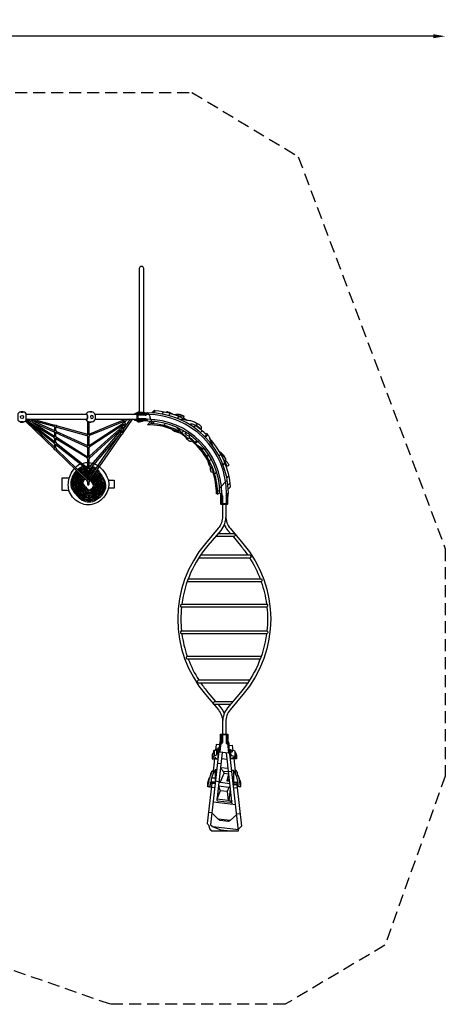
# Model space of a CAD drawing. Extents: x -148 to 280, y -232 to 177.
# Drawn here: x 103 to 280, y -232 to 177 of the extents above; entities that cross this region are included whole.
import ezdxf

# ---------------------------------------------------------------- set-up
doc = ezdxf.new("R2010")
doc.units = 0
doc.header["$LTSCALE"] = 10
doc.header["$MEASUREMENT"] = 0
doc.linetypes.add('DASHED', pattern=[0.75, 0.5, -0.25])
doc.layers.get('Defpoints').update_dxf_attribs({"linetype": 'CONTINUOUS'})
for name, color, linetype in [('PW_DIMS_ASTM', 30, 'CONTINUOUS'), ('PW_FallZone_ASTM', 30, 'DASHED'), ('PW_STRUCTURE', 121, 'CONTINUOUS')]:
    doc.layers.add(name, color=color, linetype=linetype)
doc.styles.get("Standard").update_dxf_attribs({"font": 'tahoma.ttf', "width": 0.9})
doc.dimstyles.new('PW_Imperial', dxfattribs={"dimtxt": 5, "dimasz": 5, "dimexe": 2, "dimexo": 4, "dimgap": 1, "dimtad": 0, "dimtih": 1, "dimtoh": 1, "dimdec": 0, "dimrnd": 1, "dimzin": 0, "dimdsep": 46, "dimlunit": 3, "dimtxsty": 'Standard', "dimcen": 0.09, "dimadec": 0, "dimazin": 0, "dimtfac": 1, "dimtdec": 0, "dimtofl": 0, "dimtmove": 0, "dimatfit": 3, "dimfxl": 1, "dimtolj": 1, "dimtzin": 0, "dimarcsym": 0})

# ---------------------------------------------------------------- blocks, each defined once
blk = doc.blocks.new('*D0')
at = {"layer": 'Defpoints', "color": 0, "transparency": 16777216}
for p in [(279.93, 170.38), (-113.91, 43.84), (279.93, -42.96)]:
    blk.add_point(p, dxfattribs=at)
at = {"layer": 'PW_DIMS_ASTM', "color": 0, "lineweight": -2, "transparency": 16777216}
for p, q in [((-108.91, 170.38), (70.06, 170.38)), ((274.93, 170.38), (95.96, 170.38))]:
    blk.add_line(p, q, dxfattribs=at)
at = {"layer": 'PW_DIMS_ASTM', "color": 0, "transparency": 16777216}
for points in [[(-108.91, 171.21), (-108.91, 169.54), (-113.91, 170.38)], [(274.93, 171.21), (274.93, 169.54), (279.93, 170.38)]]:
    blk.add_solid(points, dxfattribs=at)
at = {"layer": 'PW_DIMS_ASTM', "color": 0, "transparency": 16777216, "char_height": 5, "attachment_point": 5}
for s, insert in [('\\A1;32\'-10"', (83.01, 173.98)), ('\\A1;[10.00M]', (83.01, 166.11))]:
    blk.add_mtext(s, dxfattribs=dict(at, insert=insert))
blk = doc.blocks.new('*D1')
at = {"layer": 'Defpoints', "color": 0, "transparency": 16777216}
for p in [(-4.11, 147.02), (-136.53, -232.4), (140.64, -232.4)]:
    blk.add_point(p, dxfattribs=at)
at = {"layer": 'PW_DIMS_ASTM', "color": 0, "lineweight": -2, "transparency": 16777216}
for p, q in [((-136.53, 142.02), (-136.53, -34.82)), ((-136.53, -227.4), (-136.53, -50.57))]:
    blk.add_line(p, q, dxfattribs=at)
at = {"layer": 'PW_DIMS_ASTM', "color": 0, "transparency": 16777216}
for points in [[(-137.36, 142.02), (-135.69, 142.02), (-136.53, 147.02)], [(-137.36, -227.4), (-135.69, -227.4), (-136.53, -232.4)]]:
    blk.add_solid(points, dxfattribs=at)
at = {"layer": 'PW_DIMS_ASTM', "color": 0, "transparency": 16777216, "char_height": 5, "attachment_point": 5}
for s, insert in [('\\A1;31\'-7"', (-136.53, -39.09)), ('\\A1;[9.64M]', (-136.53, -46.96))]:
    blk.add_mtext(s, dxfattribs=dict(at, insert=insert))

msp = doc.modelspace()

# ---------------------------------------------------------------- linework, layer by layer
at = {"layer": 'PW_FallZone_ASTM'}
msp.add_lwpolyline([(-4.11, 147.02), (174.5, 147.02), (218.75, 120.27), (279.93, -42.96), (279.93, -137.41), (254.8, -207.83), (213.29, -232.4), (140.64, -232.4), (-44.53, -167.98), (-113.91, -28.22), (-113.91, 43.84), (-46.72, 129.55)], close=True, dxfattribs=at)
at = {"layer": 'PW_STRUCTURE'}
for p, q in [((155.05, 12.74), (151.91, 12.74)), ((151.91, 12.74), (151.91, 11.24)), ((155.05, 13.24), (152.41, 13.24)), ((155.91, 13.49), (154.84, 13.49)), ((155.55, 12.9), (155.27, 13.31)), ((155.91, 12.99), (155.84, 12.99)), ((155.91, 12.99), (155.91, 13.49)), ((157.8, 13.69), (158.74, 14.63)), ((158.21, 13.67), (159.14, 14.59)), ((161.97, 13.2), (162.82, 14.05)), ((164.8, 12.55), (165.61, 13.36)), ((155.05, 11.24), (151.91, 11.24)), ((152.41, 10.74), (155.05, 10.74)), ((154.84, 10.49), (155.91, 10.49)), ((155.55, 11.09), (155.27, 10.68)), ((155.84, 10.99), (155.91, 10.99)), ((155.91, 10.49), (155.91, 10.99)), ((157.41, 10.21), (155.95, 8.74)), ((158.18, 10.16), (157.23, 9.21)), ((158.86, 10.1), (157.94, 9.17)), ((161.17, 8.77), (160.74, 8.34)), ((163.42, 9.3), (162.6, 8.47)), ((168.44, 11.33), (169.21, 12.1)), ((178.05, 5.46), (178.76, 6.17)), ((179.77, 3.86), (180.48, 4.57)), ((175.19, 1.99), (174.83, 1.64)), ((181.38, -3.7), (180.66, -4.42)), ((185.73, -4.21), (186.47, -3.47)), ((182.5, -5.6), (181.77, -6.34)), ((187.42, -7.93), (188.19, -7.16)), ((184.76, -10.91), (183.96, -11.71)), ((186.05, -17.5), (189.18, -14.37)), ((188.99, -13.34), (189.84, -12.5)), ((189.46, -16.35), (190.36, -15.45)), ((185.06, -17.6), (184.59, -18.07)), ((185.15, -19.55), (184.66, -20.05)), ((186.1, -18.16), (185.14, -19.12)), ((186.15, -19.28), (185.15, -20.28)), ((186.91, -20.01), (186.4, -20.01)), ((186.41, -20.01), (186.41, -21.07)), ((187, -20.36), (186.59, -20.64)), ((186.91, -20.01), (186.91, -20.07)), ((188.81, -20.36), (189.22, -20.64)), ((189.4, -20.01), (188.91, -20.01)), ((188.91, -20.07), (188.91, -20.01)), ((189.41, -20.01), (189.41, -21.07)), ((189.6, -18.09), (190.54, -17.15)), ((186.66, -20.86), (186.66, -23.51)), ((187.16, -20.86), (187.16, -24.01)), ((187.16, -24.01), (188.66, -24.01)), ((188.66, -20.86), (188.66, -24.01)), ((189.16, -23.51), (189.16, -20.86)), ((186.46, -123.69), (186.46, -122.69))]:
    msp.add_line(p, q, dxfattribs=at)
for points in [[(154.46, 13.67), (154.46, 73.68, 1), (152.56, 73.68), (152.56, 13.67)], [(149.84, 12.93), (150.88, 13.44, 0.141317), (151.96, 13.98, -0.118548), (152.63, 14.17), (153.71, 13.97, -0.110894), (154.28, 13.54, -0.110894)], [(164.33, 13.71), (164.47, 14.16), (165.07, 13.95, -0.074621), (165.59, 13.68, -0.039877), (166.63, 13.05, -0.039877)], [(170.99, 11.3), (171.27, 12.31), (169.82, 12.85, 0.081943), (167.84, 12.96, -0.037153), (167.21, 12.86)], [(154.27, 10.45, -0.123358), (153.71, 10.02), (152.63, 9.82, -0.118548), (151.96, 10.01, 0.141317), (150.88, 10.55), (149.86, 11.05)], [(175.6, 7.4), (175.67, 7.51, -0.707291), (176.15, 8.35), (176.6, 9.17, 0.022468), (175.2, 9.99, 0.032572), (173.61, 10.37, 0.036176), (172.32, 10.47, -0.040269), (171.28, 10.72, 0.108535), (170.34, 10.94, 0.091596), (169.68, 10.9), (169.63, 10.83)], [(175.65, 7.48, -0.035802), (174.64, 8.18, -0.100744), (173.94, 8.87, -0.64892), (174.08, 9.16, -0.037899), (175.02, 8.92, -0.022597), (176.15, 8.35)], [(176.24, 8.52, -0.030865), (176.67, 8.23, -0.027948), (177.65, 7.48, -0.079778), (177.97, 7.18, -0.122718), (178.07, 6.77, -0.122718)], [(178.21, 6.65), (178.51, 7.07, -0.254607), (178.48, 7.26, -0.057518), (178.48, 7.75, 0.137454), (178.37, 8.03, 0.092208), (177.03, 9.01, 0.099588), (176.53, 9.04)], [(166.19, 6.84, 0.11701), (166.45, 6.59, 0.029765), (167.13, 6.11, -0.001409), (168.11, 5.72, 0.089391), (168.79, 5.52, 1.098763), (168.83, 5.59, 0.007685), (168.66, 5.76)], [(173.6, 4.53, 0.471101), (173.45, 3.75), (172.99, 2.91, -0.035251), (171.62, 3.67, -0.036429), (170.49, 4.81, -0.027556), (170.01, 5.49, 0.113177), (168.93, 6.76, -0.085327), (168.37, 7.34, -0.267302), (168.39, 7.55)], [(172.94, 2.94, 0.046574), (172.12, 3.65, -0.003801), (170.63, 4.92, -0.140958), (170.01, 5.6, 0.070664), (169.51, 6.22)], [(173.43, 3.78, -0.048356), (172.37, 4.45, -0.081348), (171.72, 5.08, -0.62136), (171.84, 5.37, -0.010554), (172.44, 5.33, -0.010554)], [(180.14, 4.9), (180.49, 5.22), (180.74, 4.94, -0.108518), (181.96, 2.78, 0.046305), (183.05, 0.11), (183.02, 0.09)], [(174.85, 2.28), (174.58, 1.94, -0.02603), (174.17, 1.83, -0.160414), (173.63, 1.81, -0.097603), (172.26, 2.84, -0.21629), (172.2, 3.12, 0.006412), (172.22, 3.3)], [(174.8, 2.33), (174.63, 2.28, -0.211299), (174.39, 2.32, -0.062713), (174.16, 2.52), (173.17, 3.24)], [(180.06, -1.8, -0.043002), (179.26, -1.42, -0.014772), (177.24, -0.18, -0.017021), (176.35, 0.44), (175.55, 1.36), (176.47, 2.18)], [(187.8, -6.22), (188.69, -5.74, 0.011604), (187.88, -4.2, 0.031706), (186.75, -3.11, 0.061283), (185.97, -2.57)], [(182.97, -8.91), (182.39, -9.22, -0.029485), (182.06, -8.68, -0.00883), (181.63, -7.9, -0.096644), (181.49, -7.52, -0.017828), (181.3, -6.67, -0.017615), (181.16, -5.53, -0.019111), (181.16, -5.25)], [(182.39, -9.22, -0.046416), (182.2, -8.72, 0.003066), (181.64, -7.01, -0.02307), (181.25, -5.8, -0.099859), (181.23, -5.37, -0.099859)], [(189.08, -8.45, -0.000375), (188.88, -8, -0.028877), (188.6, -7.36, 0.03896), (188.18, -6.53, 0.127753), (187.82, -6.21)], [(188.65, -8.38, -0.156706), (189.07, -8.45), (189.92, -8.09, 0.061335), (189.24, -6.96, 0.022576), (188.74, -6.42, -0.042068), (188.31, -5.95)], [(126.45, -10.35, 0.068691), (125.03, -12.25, 0.216007), (124.47, -17.92, 0.086569), (128.14, -22.14, 0.285734), (133.94, -22.9, 0.099013), (137.08, -20.53, 0.082537), (138.58, -17.68, 0.124619), (138.39, -14.84, 0.03965), (135.69, -10.44, 0.022749), (135.07, -9.88)], [(126.81, -10.7, 0.068998), (125.46, -12.49, 0.213979), (124.92, -17.71, 0.085717), (128.46, -21.75, 0.285497), (133.72, -22.45, 0.098355), (136.69, -20.21, 0.081066), (138.1, -17.56, 0.121093), (137.93, -15.03, 0.039044), (135.3, -10.77, 0.020363), (134.79, -10.29)], [(127.17, -11.05, 0.069347), (125.9, -12.74, 0.211665), (125.38, -17.5, 0.084788), (128.77, -21.36, 0.285213), (133.51, -22, 0.097619), (136.31, -19.89, 0.079406), (137.61, -17.44, 0.116962), (137.46, -15.23, 0.0384), (134.92, -11.1, 0.017709), (134.5, -10.7)], [(127.53, -11.4, 0.069747), (126.33, -12.99, 0.208997), (125.84, -17.29, 0.083769), (129.09, -20.98, 0.284867), (133.3, -21.54, 0.096791), (135.92, -19.57, 0.077517), (137.13, -17.31, 0.112047), (137, -15.41, 0.037712), (134.54, -11.42, 0.014738), (134.21, -11.11)], [(127.88, -11.74, 0.070209), (126.77, -13.23, 0.205884), (126.3, -17.08, 0.082646), (129.41, -20.59, 0.284436), (133.09, -21.09, 0.095851), (135.53, -19.25, 0.075345), (136.64, -17.19, 0.106082), (136.53, -15.6, 0.036973), (134.16, -11.75, 0.011387), (133.92, -11.53)], [(128.24, -12.09, 0.070748), (127.2, -13.48, 0.202198), (126.76, -16.88, 0.0814), (129.72, -20.2, 0.283882), (132.88, -20.64, 0.094775), (135.15, -18.94, 0.072819), (136.15, -17.07, 0.098667), (136.06, -15.78, 0.036175), (133.78, -12.08, 0.007576), (133.63, -11.94)], [(129.29, -8.66, 0.063773), (128.14, -9.02, 0.044496), (126.9, -9.93)], [(129.84, -9.1, 0.071887), (128.37, -9.47, 0.042343), (127.26, -10.28)], [(130.45, -9.59, 0.106222), (128.61, -9.91, 0.03988), (127.62, -10.63)], [(130.91, -10.14, 0.132444), (128.84, -10.36, 0.037033), (127.98, -10.98)], [(131.01, -10.6, 0.095136), (129.07, -10.8, 0.033697), (128.34, -11.33)], [(131.01, -11.11, 0.066812), (129.3, -11.25, 0.029726), (128.7, -11.68)], [(131.01, -11.67, 0.103264), (129.52, -11.7, 0.024894), (129.07, -12.03)], [(131.01, -12.12, 0.04418), (129.74, -12.15, 0.018834), (129.43, -12.38)], [(131.01, -8.68, 0.04136), (130.23, -8.59, 0.04136)], [(131.01, -9.11, 0.007184), (130.86, -9.09, 0.007184)], [(132.14, -8.56, 0.033781), (131.66, -8.61)], [(131.69, -9.07, 0.002104), (131.66, -9.08)], [(133.45, -11.14, 0.035306), (132.59, -10.59, 0.029313), (131.66, -10.61, 0.029313)], [(133.16, -11.55, 0.03301), (132.42, -11.07, -0.04141), (131.66, -11.14, -0.04141)], [(132.87, -11.96, 0.029517), (132.27, -11.56, -0.049674), (131.81, -11.64, -0.025205), (131.66, -11.68, -0.025205)], [(132.59, -12.37, 0.021223), (132.19, -12.1, -0.023021), (131.66, -12.14, -0.023021)], [(133.73, -10.73, 0.036989), (132.77, -10.12, 0.081841), (131.81, -10.09, 0.081841)], [(134.02, -10.32, 0.038297), (132.96, -9.65, 0.068971), (132.05, -9.56, 0.068971)], [(134.3, -9.91, 0.039349), (133.15, -9.19, 0.038173), (132.47, -9.08, 0.038173)], [(134.59, -9.5, 0.040218), (133.34, -8.72, 0.033193), (132.87, -8.61, 0.033193)], [(183.59, -10.57, 0.083132), (183.44, -10.83), (182.6, -11.19, -0.041064), (182.31, -10.42, -0.042386), (182.19, -9.73, -0.006455), (182.17, -8.87)], [(182.6, -11.19, -0.054505), (182.33, -10.3, -0.052797), (182.2, -9.46, -0.006884), (182.2, -8.92, -0.006884)], [(183.44, -10.84, -0.023613), (183.07, -9.86, -0.029627), (182.84, -8.98)], [(123.53, -13.15), (123.34, -13.34, -0.239872), (122.86, -13.51), (120.35, -13.51), (120.35, -18.5), (122.42, -18.5, -0.144622), (123.37, -18.79)], [(128.6, -12.44, 0.071388), (127.64, -13.73, 0.197752), (127.22, -16.67, 0.080006), (130.04, -19.81, 0.283144), (132.67, -20.18, 0.093527), (134.76, -18.62, 0.069836), (135.66, -16.95, 0.089149), (135.59, -15.96, 0.035308), (133.4, -12.41, 0.003197), (133.35, -12.35)], [(128.96, -12.79, 0.072158), (128.07, -13.97, 0.192269), (127.69, -16.47, 0.078432), (130.36, -19.43, 0.282106), (132.46, -19.73, 0.092061), (134.37, -18.3, 0.066247), (135.17, -16.84, 0.076392), (135.12, -16.14, 0.033967), (133.05, -12.78)], [(129.32, -13.14, 0.073104), (128.51, -14.22, 0.185303), (128.16, -16.27, 0.076634), (130.67, -19.04, 0.280526), (132.25, -19.28, 0.090305), (133.99, -17.98, 0.061818), (134.68, -16.73, 0.058188), (134.65, -16.31, 0.03179), (132.75, -13.21)], [(129.68, -13.48, 0.074295), (128.94, -14.47, 0.176095), (128.63, -16.08, 0.074547), (130.99, -18.65, 0.277777), (132.04, -18.82, 0.088143), (133.6, -17.66, 0.056146), (134.18, -16.63, 0.029489), (134.17, -16.47, 0.02944), (132.44, -13.65)], [(130.04, -13.83, 0.075842), (129.37, -14.72, 0.163209), (129.11, -15.9, 0.072079), (131.31, -18.27, 0.271421), (131.84, -18.36, 0.085339), (133.21, -17.34, 0.046283), (133.65, -16.57, 0.026395), (132.14, -14.09)], [(131.01, -12.64, -0.013724), (130.78, -12.58, -0.017017), (129.96, -12.61, 0.010826), (129.79, -12.73)], [(131.01, -13.11, 0.04291), (130.26, -13.14, 0.094761), (130.17, -13.1)], [(131.01, -13.64, 0.024519), (130.72, -13.63)], [(131.01, -15.01), (131.01, -16.01, 1), (131.66, -16.01), (131.66, -15.04)], [(132.3, -12.78, 0.003907), (132.24, -12.73, -0.033509), (131.66, -12.73, -0.033509)], [(131.97, -13.26, 0.018343), (131.66, -13.19, 0.018343)], [(139.63, -14.06), (139.84, -14.19, 0.127216), (140.16, -14.29), (142.08, -14.29), (142.08, -17.72), (140.18, -17.72, 0.147384), (139.68, -17.88, 0.147384)], [(187.22, -24.26), (187.22, -29.39, -0.174021), (185.43, -34.36), (180.13, -40.69, 0.368844), (180.13, -103.47), (185.47, -109.89, -0.172733), (187.26, -114.83), (187.26, -114.83)], [(188.53, -24.26), (188.53, -29.39, -0.174185), (186.44, -35.2), (181.13, -41.54, 0.14464), (170.29, -65.91)], [(187.91, -32.71, 0.079547), (189.37, -35.2), (190.5, -36.56)], [(188.53, -29.39), (188.53, -29.39, 0.161957), (190.38, -34.36), (195.68, -40.69, -0.368673), (195.68, -103.47), (190.34, -109.89, 0.176455), (188.57, -114.83), (188.57, -119.98)], [(185.31, -36.56), (191.8, -36.56, -0.48819), (192.41, -37.34, -0.296424), (191.88, -37.83), (184.24, -37.83)], [(191.57, -37.83), (194.68, -41.54, -0.026198), (197.67, -45.45, -0.026198)], [(178.14, -45.45), (198.39, -45.45, -0.333242), (199, -45.9, -0.44687), (198.47, -46.76), (177.27, -46.76)], [(198.53, -46.74, -0.051243), (202.86, -55.34, -0.051243)], [(172.96, -55.34), (203.13, -55.34, -0.315329), (203.63, -55.69, -0.414892), (203.17, -56.67), (172.48, -56.67)], [(203.32, -56.6, -0.050813), (205.52, -65.88, -0.050813)], [(170.13, -67.22, 0.052306), (170.14, -77.04, 0.052306)], [(205.67, -67.11, -0.052873), (205.67, -77.03, -0.052873)], [(170.29, -78.3, 0.050851), (172.51, -87.59, 0.050851)], [(205.52, -78.3, -0.144458), (194.68, -102.63), (189.33, -109.05, 0.176358), (187.26, -114.83), (187.26, -119.98)], [(202.85, -88.85), (172.73, -88.85, -0.318792), (172.15, -88.45, -0.433409), (172.62, -87.55), (203.32, -87.55)], [(172.97, -88.85, 0.051204), (177.3, -97.44, 0.051204)], [(197.66, -98.74), (177.43, -98.74, -0.366587), (176.8, -98.21, -0.428336), (177.39, -97.43), (198.53, -97.43)], [(178.15, -98.74, 0.026045), (181.14, -102.63), (184.24, -106.36)], [(190.48, -107.67), (183.88, -107.67, -0.497135), (183.37, -107, -0.209747), (183.89, -106.36), (191.57, -106.36)], [(185.33, -107.67), (186.48, -109.05, -0.078005), (187.91, -111.44)], [(186.66, -122.58, 0.27129), (186.05, -123.39), (185.94, -124.4)], [(187.16, -120.23), (187.16, -123.36, -0.277879), (186.69, -124.13, 0.30195), (186.41, -124.64), (186.1, -127.46)], [(188.66, -120.23), (188.66, -123.36, 0.277878), (189.12, -124.13, -0.258277), (189.38, -124.53, -0.00795), (189.42, -125.12), (189.73, -127.87)], [(189.16, -122.37, 0.244439), (189.32, -122.67, -0.142994), (189.82, -123.92), (189.88, -124.46)], [(189.16, -122.86, 0.208144), (189.34, -123.18, -0.178404), (189.82, -123.92, -3.026738)], [(185.26, -126.33), (185.07, -126.34, 0.176794), (184.32, -126.67, -0.27596), (183.89, -126.77, 0.621112), (183.51, -127.15, -0.336983), (183.21, -128.06, 0.319229), (182.89, -128.95, -0.116805), (182.89, -130.3), (183.76, -130.3, -0.510869), (184.57, -130.3), (185.26, -130.3)], [(185.26, -126.96), (185.18, -127.02, 0.111503), (184.75, -127.59, 0.083695), (184.66, -127.96, 0.021269), (184.64, -128.33, -0.238698), (184.38, -128.84, -0.083206), (183.9, -129.07, 0.255792), (183.47, -129.52, -0.167817), (183.2, -129.92), (182.89, -130.3)], [(190.09, -126.34), (190.1, -127.2, -0.26272), (189.73, -127.87), (186.1, -127.46, 0.430897), (185.54, -127.93, 0.738745)], [(186.66, -123.03, 0.155561), (185.99, -123.92, -8.098763)], [(190.56, -126.73), (191.47, -126.73), (191.99, -126.77, -0.313353), (192.36, -127.06, -0.058641), (192.4, -127.29, 0.094349), (192.7, -128, -0.113753), (193.06, -129.37), (193.06, -130.05, -0.13995), (193, -130.25), (192.11, -130.25, 0.518305), (191.32, -130.24), (190.56, -130.24)], [(191.38, -126.73, 0.083254), (191.25, -126.84, 0.327917), (191.23, -127.07, -0.583771), (190.98, -127.5), (190.56, -127.53)], [(184.6, -130.3, 1.134089), (183.77, -130.29, 1.134089)], [(190.56, -128.28), (190.77, -128.54, 0.066421), (191.13, -128.89, 0.119293), (191.85, -129.19, -0.153455), (192.3, -129.41, -0.244292), (192.38, -129.66, 0.46174), (192.72, -130.05), (192.97, -130.25)], [(192.13, -130.25, 1.063596), (191.3, -130.24, 1.063596)], [(184.11, -135.14), (183.96, -135.14, 0.134982), (183.8, -135.41, 0.04981), (182.52, -138.77), (182.52, -140.31), (182.6, -140.39), (184.11, -140.39)], [(193.29, -135.76, 0.105665), (193.03, -135.24, 0.06391), (192.79, -134.94), (192.44, -134.94)], [(181.84, -141.89), (181.11, -141.89), (181.07, -141.78), (181.07, -140.2, -0.05535), (181.64, -138.44, -0.032839), (182, -137.7, 0.115215), (182.37, -136.66, -0.062369), (182.48, -136.13)], [(181.12, -141.89, 0.016575), (181.61, -139.37, -0.0071), (181.77, -138.48, -0.071251), (182.03, -137.88)], [(182.03, -137.88, 0.067001), (182.43, -136.76, -0.032753), (182.81, -135.74, 0.034274), (183.11, -135.21, 0.034274)], [(182.48, -136.13, -0.107792), (182.7, -135.55, 0.040566), (182.9, -135.35, -0.049873), (183.06, -135.21), (183.34, -135.21)], [(191.8, -135.32), (192, -135.32, -0.06123), (193.46, -139.52), (193.46, -141.13), (191.8, -141.13)], [(194.73, -141.83), (194.73, -141.61, 0.001601), (194.09, -138.23, 0.155534), (193.92, -137.89, -0.095362), (193.47, -136.74, -0.017042), (193.18, -135.48)], [(193.97, -141.83), (194.76, -141.83), (194.79, -141.74), (194.79, -140.08, 0.065175), (194.03, -137.91, -0.124196), (193.43, -136.21, 0.10684), (193.29, -135.76)], [(181.84, -141.89), (182.06, -141.89, -0.070079), (182.27, -140.18, -0.107199), (182.43, -139.81, -0.237072), (182.52, -139.75, -0.237072)], [(182.06, -141.89, 0.007807), (182.13, -141.29, -0.090864), (182.39, -140.44, -0.286059), (182.55, -140.34, -0.286059)], [(182.06, -141.89, -0.376024), (182.62, -141.54, -0.376024)], [(193.8, -141.83, 0.417897), (193.18, -141.49, 0.417897)], [(193.97, -141.83), (193.8, -141.83, 0.041969), (193.72, -140.67, 0.09807), (193.5, -139.83, 0.109796), (193.46, -139.76, 0.109796)], [(193.8, -141.83, 0.050094), (193.65, -140.87, 0.166954), (193.46, -140.41, 0.166954)]]:
    msp.add_lwpolyline(points, format="xyb", dxfattribs=at)
for points in [[(102.04, 13.29), (102.04, 10.7, 0.506558), (105.56, 10.7), (105.56, 13.28, 0.503839)], [(155.15, 10.45), (151.94, 10.45, -0.414214), (151.66, 10.73), (151.66, 13.26, -0.414214), (151.94, 13.54), (155.15, 13.54), (155.15, 13.41), (151.94, 13.41, 0.414214), (151.78, 13.26), (151.78, 10.73, 0.414214), (151.94, 10.57), (155.15, 10.57)], [(152.03, 13.37, 0.414214), (151.78, 13.12), (151.78, 10.87, 0.414214), (152.03, 10.62), (155.13, 10.62), (155.13, 10.74), (152.03, 10.74, -0.414214), (151.91, 10.87), (151.91, 13.12, -0.414214), (152.03, 13.24), (155.13, 13.24), (155.13, 13.37)], [(127.39, -7.86, -0.246794), (135.09, -8.05, -0.146246), (139.62, -14.04, -0.229856), (138.6, -20.2, -0.207928), (133.67, -24.15, -0.23363), (127.46, -23.5, -0.210185), (123.27, -18.46, -0.137887), (123.63, -12.82, -0.150237)], [(186.36, -21.78), (186.36, -24.01, 0.414214), (186.61, -24.26), (189.2, -24.26, 0.414214), (189.45, -24.01), (189.45, -21.78), (189.33, -21.78), (189.33, -24.01, -0.414214), (189.2, -24.13), (186.61, -24.13, -0.414214), (186.49, -24.01), (186.49, -21.78)], [(186.78, -24.13, -0.414214), (186.53, -23.88), (186.53, -20.78), (186.66, -20.78), (186.66, -23.88, 0.414214), (186.78, -24.01), (189.03, -24.01, 0.414214), (189.16, -23.88), (189.16, -20.78), (189.28, -20.78), (189.28, -23.88, -0.414214), (189.03, -24.13)], [(170.33, -65.9), (205.62, -65.88, -0.470435), (206, -66.34, -0.124823), (205.59, -67.22), (170.17, -67.22, -0.486079), (169.81, -66.76, -0.392501)], [(170.18, -77), (205.49, -77, -0.335103), (206.02, -77.4, -0.407343), (205.53, -78.3), (170.25, -78.3, -0.386565), (169.84, -77.93, -0.229603)], [(188.66, -120.23), (187.16, -120.23, 0.375735), (186.66, -120.67), (186.66, -123.36, -0.316498), (186.35, -123.76, 0.214028), (185.93, -124.46), (182.19, -157.67), (183.38, -158.62), (186.54, -159.8), (190.41, -160.23), (193.91, -160.23), (189.88, -124.46, 0.247936), (189.36, -123.69, -0.277881), (189.16, -123.36), (189.16, -120.67, 0.453768)], [(186.36, -122.46), (186.36, -120.23, -0.414214), (186.61, -119.98), (189.2, -119.98, -0.414214), (189.45, -120.23), (189.45, -122.46), (189.33, -122.46), (189.33, -120.23, 0.414214), (189.2, -120.11), (186.61, -120.11, 0.414214), (186.49, -120.23), (186.49, -122.46)], [(189.03, -120.11, -0.414214), (189.28, -120.36), (189.28, -123.46), (189.16, -123.46), (189.16, -120.36, 0.414214), (189.03, -120.23), (186.78, -120.23, 0.414214), (186.66, -120.36), (186.66, -123.46), (186.53, -123.46), (186.53, -120.36, -0.414214), (186.78, -120.11)]]:
    msp.add_lwpolyline(points, format="xyb", close=True, dxfattribs=at)
for points in [[(130.73, 12.93), (105.56, 12.93)], [(151.66, 12.93), (134.22, 12.93)], [(154.88, 13.54), (154.88, 13.67), (152.14, 13.67), (152.14, 13.54)], [(163.88, 13.82), (164.05, 14.29), (164.16, 14.25), (164.22, 14.18), (164.44, 14.07)], [(164.44, 13.68), (164.59, 14.11)], [(165.47, 13.4), (165.58, 13.7)], [(167.85, 12.63), (167.99, 12.71), (168.23, 12.7), (169.76, 12.41), (170.78, 12.26), (171.26, 12.28)], [(117.08, -1.28), (105.15, 10.28)], [(117.08, 1.04), (105.3, 10.41)], [(117.08, 3.4), (105.42, 10.53)], [(105.56, 11.05), (130.72, 11.05)], [(117.1, 5.68), (105.56, 10.88)], [(117.12, 7.98), (106.09, 11.05)], [(107.74, 10.59), (117.25, 6.3)], [(108.24, 9.67), (117.25, 4.03)], [(108.43, 11.05), (117.31, 8.57)], [(108.56, 8.61), (117.25, 1.71)], [(118.03, 8.38), (131.01, 4.76)], [(131.01, 10.22), (131.01, 4.69)], [(131.66, 4.72), (131.66, 9.91)], [(134.23, 11.05), (151.66, 11.05)], [(138.61, 4.65), (145.75, 9.26)], [(145.74, 8.5), (138.71, 3.98)], [(138.94, 7.8), (146.16, 10.78)], [(146.17, 10.1), (139.01, 7.16)], [(149.66, 11.05), (145.67, 5.32)], [(145.85, 8.92), (145.7, 8.35)], [(145.96, 6.84), (148.89, 11.05)], [(146.23, 10.33), (146.05, 9.67)], [(146.31, 8.21), (146.45, 8.77)], [(146.65, 9.5), (146.82, 10.17)], [(148.46, 11.05), (147.1, 10.49)], [(165.05, 7.78), (163.57, 7.85), (162.11, 8.35), (162.18, 8.56)], [(162.33, 8.27), (162.42, 8.51)], [(162.88, 8.08), (162.97, 8.38)], [(108.47, 7.89), (117.25, -0.6)], [(117.25, 7.8), (117.25, 6.16)], [(117.25, 5.43), (117.25, 3.79)], [(130.89, 4.15), (117.88, 7.77)], [(117.88, 6.19), (117.88, 7.77)], [(117.88, 3.81), (117.88, 5.4)], [(130.87, -0.53), (117.88, 5.33)], [(118.05, 5.94), (131.01, 0.1)], [(131.66, 4.8), (138.94, 7.8)], [(131.66, 0.16), (138.61, 4.65)], [(139.01, 7.16), (131.82, 4.2)], [(137.74, -4.96), (144.72, 5.06)], [(138.03, -1.72), (145.07, 6.46)], [(144.71, 5.09), (138.1, -2.57)], [(145.23, 4.69), (138.26, -5.3)], [(138.3, 1.48), (145.42, 7.88)], [(145.36, 7.06), (138.41, 0.79)], [(145.15, 6.28), (144.98, 5.63)], [(145.51, 7.63), (145.34, 7)], [(145.59, 5.48), (145.76, 6.1)], [(145.95, 6.85), (146.11, 7.45)], [(163.38, 7.92), (165, 7.79)], [(168.87, 5.55), (168.9, 5.64)], [(170.31, 5.17), (170.93, 6.25)], [(180.07, 3.55), (181.12, 4.48)], [(117.25, 3.05), (117.25, 1.42)], [(117.25, 0.67), (117.25, -0.96)], [(117.88, 1.43), (117.88, 3.03)], [(130.87, -5.04), (117.88, 2.91)], [(117.88, -0.94), (117.88, 0.65)], [(130.85, -9.91), (117.88, 0.41)], [(118.06, 3.53), (131.01, -4.57)], [(118.07, 1.06), (131.01, -9.21)], [(131.01, 3.98), (131.01, -0.06)], [(131.66, -0.03), (131.66, 3.95)], [(131.66, -4.49), (138.3, 1.48)], [(138.71, 3.98), (131.84, -0.43)], [(138.41, 0.79), (131.84, -5.15)], [(176.88, 1.79), (175.93, 0.93)], [(176.29, 0.54), (178.45, -0.94)], [(182.62, 0.62), (182.75, 0.73)], [(130.86, -14.62), (117.64, -1.82)], [(118.06, -1.39), (131.01, -13.9)], [(131.01, -0.77), (131.01, -4.81)], [(131.66, -4.78), (131.66, -0.8)], [(131.66, -9.12), (138.03, -1.72)], [(138.1, -2.57), (131.83, -9.82)], [(188.64, -5.64), (188.11, -4.92), (187.33, -3.97), (186.67, -3.19), (186.35, -2.84), (186.16, -2.68), (185.98, -2.6)], [(186.16, -2.91), (186.35, -2.8)], [(131.01, -5.52), (131.01, -9.55)], [(131.66, -13.71), (137.74, -4.96)], [(131.66, -9.52), (131.66, -5.55)], [(138.26, -5.3), (131.83, -14.53)], [(181.27, -5.86), (181.44, -5.75)], [(131.01, -10.26), (131.01, -14.3)], [(131.66, -14.27), (131.66, -10.29)], [(189.36, -123.69), (189.36, -122.71)], [(183.89, -129.08), (183.89, -126.77)], [(185.94, -124.4), (184.57, -124.24), (184.3, -126.69)], [(184.83, -127.44), (184.83, -126.38)], [(185.77, -125.87), (185.26, -125.87), (185.26, -130.34)], [(186.4, -124.78), (185.92, -124.56)], [(186.35, -123.76), (186.63, -124.17)], [(189.12, -124.13), (189.36, -123.69)], [(189.93, -124.9), (189.42, -125.12)], [(189.91, -124.74), (191.28, -124.59), (191.52, -126.74)], [(190.09, -126.33), (190.56, -126.34), (190.56, -130.46)], [(183.9, -130.17), (183.15, -136.85)], [(183.16, -129.97), (183.16, -128.1)], [(185.26, -128.08), (184.65, -128.08)], [(187.09, -127.57), (184.83, -147.64), (185.14, -147.74), (190.44, -148.33), (191.06, -147.93)], [(186.8, -130.14), (189.17, -130.41)], [(191.28, -149.21), (188.87, -127.77)], [(191.9, -130.08), (192.65, -136.82)], [(192.35, -127.03), (192.35, -129.48)], [(192.72, -128.04), (192.72, -130.05)], [(184.76, -134.82), (184.11, -134.82), (184.11, -140.65)], [(186.55, -132.33), (185.06, -132.16)], [(186.26, -140.15), (187.96, -136.25), (187.61, -135.48), (186.35, -134.11)], [(186.39, -133.82), (189.59, -134.18)], [(191.07, -135), (191.8, -135), (191.8, -141.38)], [(184.11, -138.37), (182.63, -138.37)], [(189.76, -135.73), (187.61, -135.48)], [(187.96, -136.25), (189.75, -136.45)], [(189.84, -136.35), (189.75, -136.45), (188.96, -139.44), (190.08, -138.5)], [(191.12, -135.5), (189.76, -135.66)], [(182.75, -140.39), (180.87, -157.13), (181.43, -157.77), (181.99, -159.51), (182.79, -160.23), (190.41, -160.23)], [(184.11, -139.93), (182.52, -139.93)], [(183.92, -142.32), (182.55, -142.16)], [(190.31, -140.6), (186.26, -140.15), (185.72, -139.78), (184.23, -139.61)], [(185.53, -141.67), (186.26, -143.54), (184.91, -146.98)], [(189.84, -142.15), (185.53, -141.67)], [(188.96, -139.44), (190.2, -139.58)], [(190.44, -141.7), (189.84, -142.15), (189.17, -143.87), (189.53, -147.58)], [(189.98, -147.81), (190.55, -142.73)], [(193.46, -140.16), (191.8, -140.16)], [(193.46, -140.8), (191.8, -140.8)], [(193.28, -142.37), (191.91, -142.53)], [(193.14, -141.13), (195.08, -158.35), (193.83, -159.59)], [(191.12, -147.8), (191.06, -147.93), (189.98, -147.81), (189.53, -147.58), (184.9, -147.06)], [(189.17, -143.87), (186.26, -143.54)], [(192.68, -149.37), (183.25, -148.3)], [(193.14, -153.42), (190.4, -155.93), (189.72, -156.33), (186.12, -155.93), (185.33, -155.36), (182.75, -152.69), (181.39, -152.54)], [(190.4, -155.93), (185.33, -155.36)], [(194.49, -153.1), (193.12, -153.25)], [(193.86, -159.8), (183.38, -158.62)]]:
    msp.add_lwpolyline(points, dxfattribs=at)
for centre, radius in [((103.79, 11.97), 0.643), ((117.58, 8.16), 0.493), ((145.92, 7.91), 0.493), ((146.24, 9.21), 0.493), ((117.58, 5.8), 0.493), ((131.35, 4.34), 0.493), ((145.2, 5.19), 0.493), ((145.56, 6.55), 0.493), ((117.58, 3.42), 0.493), ((117.57, 1.04), 0.493), ((131.35, -0.41), 0.493), ((117.57, -1.33), 0.493), ((131.35, -5.16), 0.493), ((131.35, -9.91), 0.493), ((131.35, -14.65), 0.493)]:
    msp.add_circle(centre, radius, dxfattribs=at)
for centre, radius, start, end in [((132.31, 11.97), 2.2, 34.3077, 144.8561), ((130.81, 11.98), 3.54, 340.4894, 20.3152), ((152.41, 12.74), 0.5, 90, 180), ((154.05, 13.62), 0.375, 298.1255, 305.0968), ((154.84, 12.49), 1, 90.0001, 125.0968), ((155.05, 13.62), 0.375, 270, 305.0968), ((155.05, 13.62), 0.875, 270, 305.0968), ((155.84, 12.49), 1, 90, 125.0968), ((155.84, 12.49), 0.5, 90, 125.0968), ((156.16, 13.49), 0.25, 89.5724, 180), ((155.91, -20.01), 33, 0, 90), ((155.91, -20.01), 33.75, 0.4276, 89.5724), ((155.91, -20.01), 34.75, 84.6629, 85.3213), ((155.91, -20.01), 34.75, 64.451, 84.6625), ((132.29, 12.06), 2.24, 217.2758, 325.5613), ((146.62, 10.62), 0.493, 119.524, 60.476), ((152.41, 11.24), 0.5, 180, 270), ((154.05, 10.37), 0.375, 54.9032, 61.8745), ((154.84, 11.49), 1, 234.9032, 269.9999), ((155.05, 10.37), 0.875, 54.9032, 90), ((155.05, 10.37), 0.375, 54.9032, 90), ((155.84, 11.49), 1, 234.9032, 270), ((155.84, 11.49), 0.5, 234.9032, 270), ((155.91, -20.01), 31, 0, 90), ((156.16, 10.49), 0.25, 180, 269.5304), ((155.91, -20.01), 28.75, 68.5711, 89.9163), ((155.91, -20.01), 30.25, 0.4696, 89.5304), ((155.91, -20.01), 29.25, 64.519, 87.4007), ((156.18, -19.63), 34.3, 61.3497, 64.5945), ((156.18, -19.63), 34.3, 44.8829, 54.6854), ((155.91, -20.01), 28.75, 59.3562, 68.5711), ((155.91, -20.01), 29.25, 61.413, 64.519), ((155.91, -20.01), 29.25, 47.3612, 53.4776), ((155.91, -20.01), 28.75, 29.34, 49.6784), ((155.91, -20.01), 34.75, 4.7112, 41.7147), ((155.91, -20.01), 29.25, 3.7376, 41.9568), ((155.91, -20.01), 28.75, 28.0983, 29.34), ((155.91, -20.01), 28.75, 359.9168, 18.3787), ((155.91, -20.01), 29.25, 359.4681, 3.701), ((186.4, -19.76), 0.25, 180.4696, 270), ((187.41, -20.07), 1, 180, 215.0968), ((187.41, -20.07), 0.5, 180, 215.0968), ((186.28, -20.86), 0.875, 0, 35.0968), ((189.53, -20.86), 0.875, 144.9032, 180), ((188.41, -20.07), 0.5, 324.9032, 0), ((188.41, -20.07), 1, 324.9032, 0), ((189.4, -19.76), 0.25, 270, 0.4276), ((187.41, -21.07), 1, 180.0001, 215.0968), ((186.28, -20.86), 0.375, 0, 35.0968), ((186.28, -21.86), 0.375, 28.1255, 35.0968), ((187.16, -23.51), 0.5, 180, 270), ((188.66, -23.51), 0.5, 270, 0), ((189.53, -20.86), 0.375, 144.9032, 180), ((189.53, -21.86), 0.375, 144.9032, 151.8745), ((188.41, -21.07), 1, 324.9032, 359.9999)]:
    msp.add_arc(centre, radius, start, end, dxfattribs=at)
for centre, major_axis, ratio, start_param, end_param in [((103.8, 14.08), (-0.537, 0), 0.232142, 6.089756, 9.576601), ((103.81, 9.9), (-0.513, 0), 0.224187, 2.786493, 6.705995)]:
    msp.add_ellipse(centre, major_axis=major_axis, ratio=ratio, start_param=start_param, end_param=end_param, dxfattribs=at)
at = {"layer": 'PW_STRUCTURE', "extrusion": (0, 0, -1)}
for centre, major_axis, ratio, start_param, end_param in [((130.61, 11.97), (0, 1.31), 0.285427, 5.532594, 10.217178), ((130.67, 12), (0, 0.974), 0.230909, 5.998559, 9.66654), ((132.41, 14.08), (0.534, -0.025), 0.193504, 6.043403, 9.65124), ((132.38, 9.91), (0.542, 0.03), 0.195562, 2.981279, 6.637067)]:
    msp.add_ellipse(centre, major_axis=major_axis, ratio=ratio, start_param=start_param, end_param=end_param, dxfattribs=at)
msp.add_ellipse((132.84, 11.96), major_axis=(0, -0.683), ratio=0.930327, dxfattribs=at)
at = {"layer": 'PW_STRUCTURE'}
for points, start_tangent, end_tangent in [([(154.17, 13.26), (154.14, 13.25), (154.13, 13.25)], (-0.950987, -0.30923), (-0.979509, -0.2014)), ([(154.23, 13.29), (154.22, 13.29), (154.2, 13.28), (154.18, 13.27), (154.17, 13.26)], (-0.870649, -0.491905), (-0.950987, -0.30923)), ([(154.77, 13.31), (154.67, 13.26), (154.56, 13.24)], (-0.814399, -0.580305), (-1, -0.000001)), ([(154.83, 13.35), (154.77, 13.31)], (-0.852251, -0.523132), (-0.814399, -0.580305)), ([(154.94, 13.41), (154.83, 13.35)], (-0.915682, -0.401903), (-0.852251, -0.523132)), ([(155.07, 13.46), (154.94, 13.41)], (-0.962192, -0.272372), (-0.915682, -0.401903)), ([(155.2, 13.49), (155.14, 13.47), (155.07, 13.46)], (-0.990507, -0.137464), (-0.962192, -0.272372)), ([(155.34, 13.49), (155.2, 13.49)], (-1, 0), (-0.990507, -0.137464)), ([(157.7, 10.19), (157.26, 11.4), (156.79, 12.58), (156.28, 13.74)], (-0.324211, 0.945985), (-0.418074, 0.908413)), ([(154.06, 10.74), (154.1, 10.74), (154.14, 10.74), (154.17, 10.73), (154.2, 10.71), (154.22, 10.7), (154.22, 10.7)], (1, -0.00002), (0.881246, -0.472658)), ([(154.22, 10.7), (154.23, 10.7)], (0.881246, -0.472658), (0.870633, -0.491934)), ([(154.77, 10.68), (154.67, 10.73), (154.56, 10.74)], (-0.814399, 0.580305), (-1, 0)), ([(154.77, 10.68), (154.83, 10.64)], (0.814399, -0.580305), (0.852251, -0.523132)), ([(154.83, 10.64), (154.94, 10.58), (154.98, 10.56)], (0.852251, -0.523132), (0.930411, -0.366517)), ([(154.98, 10.56), (155.07, 10.53)], (0.930411, -0.366517), (0.962192, -0.272372)), ([(155.07, 10.53), (155.14, 10.52), (155.27, 10.5)], (0.962192, -0.272372), (0.997609, -0.069107)), ([(155.27, 10.5), (155.34, 10.49)], (0.997609, -0.069107), (1, 0)), ([(186.41, -20.57), (186.41, -20.71)], (0, -1), (0.137464, -0.990507)), ([(186.41, -20.71), (186.43, -20.77), (186.44, -20.84)], (0.137464, -0.990507), (0.272372, -0.962192)), ([(186.44, -20.84), (186.49, -20.97)], (0.272372, -0.962192), (0.401903, -0.915682)), ([(186.49, -20.97), (186.55, -21.09)], (0.401903, -0.915682), (0.523132, -0.852251)), ([(186.55, -21.09), (186.59, -21.14)], (0.523132, -0.852251), (0.580305, -0.814399)), ([(186.59, -21.14), (186.64, -21.24), (186.66, -21.35)], (0.580305, -0.814399), (0.000001, -1)), ([(186.61, -21.68), (186.61, -21.69), (186.61, -21.69)], (0.491909, -0.870647), (0.472654, -0.881248)), ([(186.61, -21.69), (186.62, -21.71), (186.63, -21.73), (186.64, -21.75)], (0.472654, -0.881248), (0.27949, -0.960148)), ([(186.64, -21.75), (186.65, -21.77), (186.65, -21.79)], (0.27949, -0.960148), (0.165812, -0.986157)), ([(186.65, -21.79), (186.65, -21.81), (186.66, -21.85)], (0.165812, -0.986157), (0.000022, -1)), ([(189.22, -21.14), (189.17, -21.24), (189.16, -21.35)], (-0.580305, -0.814399), (0, -1)), ([(189.16, -21.85), (189.16, -21.81), (189.16, -21.77), (189.17, -21.74), (189.19, -21.71), (189.2, -21.69), (189.2, -21.69)], (0, 1), (0.472331, 0.881421)), ([(189.2, -21.69), (189.2, -21.68)], (0.472331, 0.881421), (0.491935, 0.870632)), ([(189.26, -21.09), (189.22, -21.14)], (-0.523132, -0.852251), (-0.580305, -0.814399)), ([(189.32, -20.97), (189.26, -21.09)], (-0.401903, -0.915682), (-0.523132, -0.852251)), ([(189.37, -20.84), (189.32, -20.97)], (-0.272371, -0.962192), (-0.401903, -0.915682)), ([(189.4, -20.71), (189.38, -20.77), (189.37, -20.84)], (-0.137463, -0.990507), (-0.272371, -0.962192)), ([(189.41, -20.57), (189.4, -20.71)], (0, -1), (-0.137463, -0.990507))]:
    msp.add_spline(points, degree=3, dxfattribs=dict(at, start_tangent=start_tangent, end_tangent=end_tangent))

# ---------------------------------------------------------------- dimensions: what is measured, and where the dimension line sits
at = {"layer": 'PW_DIMS_ASTM'}
dim = msp.add_linear_dim(base=(279.93, 170.38), p1=(-113.91, 43.84), p2=(279.93, -42.96), dimstyle='PW_Imperial', override={"dimpost": '\\X', "dimse1": 1, "dimse2": 1}, dxfattribs=at)
dim.commit()
dim.dimension.update_dxf_attribs({"geometry": '*D0', "text_midpoint": (83.01, 170.38)})
dim = msp.add_linear_dim(base=(-136.53, -232.4), p1=(-4.11, 147.02), p2=(140.64, -232.4), angle=90, dimstyle='PW_Imperial', override={"dimpost": '\\X', "dimse1": 1, "dimse2": 1}, dxfattribs=at)
dim.commit()
dim.dimension.update_dxf_attribs({"geometry": '*D1', "text_midpoint": (-136.53, -42.69)})

doc.saveas('drawing.dxf')
